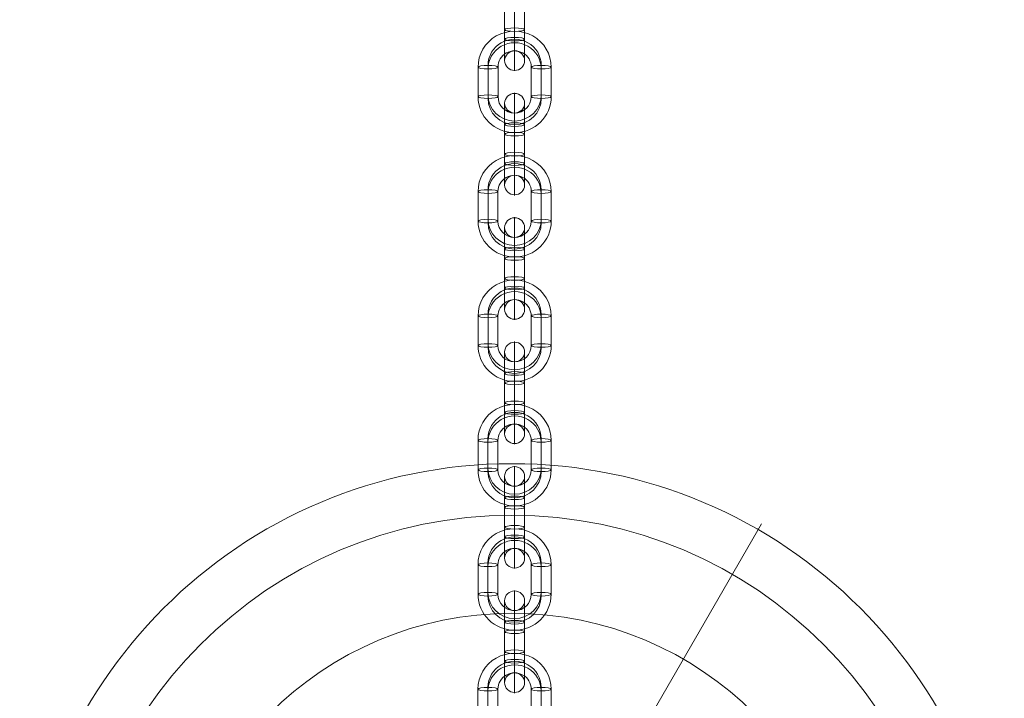
# Model space of a CAD drawing. Units: millimetres. Extents: x 2148 to 9173, y -4041 to 4884.
# Drawn here: x 5283 to 5579, y 530 to 734 of the extents above; entities that cross this region are included whole.
import ezdxf

# ---------------------------------------------------------------- set-up
doc = ezdxf.new("R2010")
doc.units = ezdxf.units.MM
doc.header["$MEASUREMENT"] = 0
for name, color, linetype, lineweight in [('elevate6 - Level 41', 7, 'Continuous', 0), ('Level 26', 7, 'Continuous', 0), ('Level 8', 18, 'Continuous', 0)]:
    doc.layers.add(name, color=color, linetype=linetype, lineweight=lineweight)

# ---------------------------------------------------------------- blocks, each defined once
blk = doc.blocks.new('From Smart Solid_101')
at = {"layer": 'elevate6 - Level 41', "color": 245, "linetype": 'Continuous', "lineweight": 13}
for p, q in [((8, 13.86), (75, 129.9)), ((-13.86, 8), (-129.9, 75)), ((13.86, -8), (129.9, -75)), ((-8, -13.86), (-75, -129.9))]:
    blk.add_line(p, q, dxfattribs=at)
for radius in [148.02, 148.02, 132.49, 132.49, 103.07, 103.07, 62.83, 62.83, 16, 16]:
    blk.add_arc((0, 0), radius, 0, 360, dxfattribs=at)
for p in [(8, 13.86), (-13.86, 8), (13.86, -8), (-8, -13.86)]:
    blk.add_point(p, dxfattribs=at)
blk = doc.blocks.new('From Smart Solid_248')
at = {"layer": 'Level 26', "color": 253, "linetype": 'Continuous', "lineweight": 13}
for p, q in [((-11, 4.43), (-11, -4.43)), ((-8, 4.96), (-8, -3.89)), ((-8, 3.89), (-8, -4.96)), ((-5, 4.43), (-5, -4.43)), ((5, -4.43), (5, 4.43)), ((8, -3.89), (8, 4.96)), ((8, -4.96), (8, 3.89)), ((11, -4.43), (11, 4.43))]:
    blk.add_line(p, q, dxfattribs=at)
for centre, major_axis, start_param, end_param in [((0, 4.43), (11, 0), 0.000319, 3.141912), ((0, 4.96), (8, 0), 0.000319, 3.141912), ((0, 3.89), (8, 0), 0.000319, 3.141912), ((0, 4.43), (5, 0), 0.000319, 3.141912), ((0, -4.43), (11, 0), 3.141912, 6.283504), ((0, -3.89), (8, 0), 3.141912, 6.283504), ((0, -4.96), (8, 0), 3.141912, 6.283504), ((0, -4.43), (5, 0), 3.141912, 6.283504)]:
    blk.add_ellipse(centre, major_axis=major_axis, ratio=0.983919, start_param=start_param, end_param=end_param, dxfattribs=at)
at = {"layer": 'Level 26', "color": 253, "linetype": 'Continuous', "lineweight": 13, "extrusion": (0, 0, -1)}
for centre, major_axis, ratio in [((0, 12.3), (0, -3), 0.000057), ((-8, 4.43), (3, 0), 0.178613), ((-8, -4.43), (3, 0), 0.178613), ((-8, -4.43), (3, 0), 0.178613)]:
    blk.add_ellipse(centre, major_axis=major_axis, ratio=ratio, dxfattribs=at)
at = {"layer": 'Level 26', "color": 253, "linetype": 'Continuous', "lineweight": 13}
for centre, major_axis, ratio in [((8, 4.43), (-3, 0), 0.178613), ((8, 4.43), (-3, 0), 0.178613), ((8, -4.43), (-3, 0), 0.178613), ((0, -12.3), (0, 3), 0.000057)]:
    blk.add_ellipse(centre, major_axis=major_axis, ratio=ratio, dxfattribs=at)
blk = doc.blocks.new('From Smart Solid_249')
at = {"layer": 'Level 26', "color": 253, "linetype": 'Continuous', "lineweight": 13}
for p, q in [((0, -2.46), (0, 6.39)), ((-3, -3), (-3, 5.86)), ((-3, 3), (-3, -5.86)), ((0, -3.53), (0, 5.32)), ((0, 3.53), (0, -5.32)), ((3, -3), (3, 5.86)), ((3, 3), (3, -5.86)), ((0, 2.46), (0, -6.39))]:
    blk.add_line(p, q, dxfattribs=at)
for centre, ratio in [((0, 12.3), 0.983919), ((0, 5.86), 0.178613), ((0, 5.86), 0.178613), ((0, -3), 0.178613)]:
    blk.add_ellipse(centre, major_axis=(3, 0), ratio=ratio, dxfattribs=at)
for centre, major_axis, start_param, end_param in [((0, 4.43), (0, -11), 1.750373, 4.891966), ((-3, 4.43), (0, -8), 1.750373, 4.891966), ((3, 4.43), (0, -8), 1.750373, 4.891966), ((0, 4.43), (0, -5), 1.750373, 4.891966), ((0, -4.43), (0, -11), 4.891966, 8.033559), ((-3, -4.43), (0, -8), 4.891966, 8.033559), ((0, -4.43), (0, -5), 4.891966, 8.033559), ((3, -4.43), (0, -8), 4.891966, 8.033559)]:
    blk.add_ellipse(centre, major_axis=major_axis, ratio=0.000057, start_param=start_param, end_param=end_param, dxfattribs=at)
at = {"layer": 'Level 26', "color": 253, "linetype": 'Continuous', "lineweight": 13, "extrusion": (0, 0, -1)}
for centre, ratio in [((0, 3), 0.178613), ((0, -5.86), 0.178613), ((0, -5.86), 0.178613), ((0, -12.3), 0.983919)]:
    blk.add_ellipse(centre, major_axis=(3, 0), ratio=ratio, dxfattribs=at)
blk = doc.blocks.new('From Smart Solid_250')
at = {"layer": 'Level 26', "color": 253, "linetype": 'Continuous', "lineweight": 13}
for p, q in [((-11, 4.43), (-11, -4.43)), ((-8, 4.96), (-8, -3.89)), ((-8, 3.89), (-8, -4.96)), ((-5, 4.43), (-5, -4.43)), ((5, -4.43), (5, 4.43)), ((8, -3.89), (8, 4.96)), ((8, -4.96), (8, 3.89)), ((11, -4.43), (11, 4.43))]:
    blk.add_line(p, q, dxfattribs=at)
for centre, major_axis, start_param, end_param in [((0, 4.43), (11, 0), 0.000319, 3.141912), ((0, 4.96), (8, 0), 0.000319, 3.141912), ((0, 3.89), (8, 0), 0.000319, 3.141912), ((0, 4.43), (5, 0), 0.000319, 3.141912), ((0, -4.43), (11, 0), 3.141912, 6.283504), ((0, -3.89), (8, 0), 3.141912, 6.283504), ((0, -4.96), (8, 0), 3.141912, 6.283504), ((0, -4.43), (5, 0), 3.141912, 6.283504)]:
    blk.add_ellipse(centre, major_axis=major_axis, ratio=0.983919, start_param=start_param, end_param=end_param, dxfattribs=at)
at = {"layer": 'Level 26', "color": 253, "linetype": 'Continuous', "lineweight": 13, "extrusion": (0, 0, -1)}
for centre, major_axis, ratio in [((0, 12.3), (0, -3), 0.000057), ((-8, 4.43), (3, 0), 0.178613), ((-8, -4.43), (3, 0), 0.178613), ((-8, -4.43), (3, 0), 0.178613)]:
    blk.add_ellipse(centre, major_axis=major_axis, ratio=ratio, dxfattribs=at)
at = {"layer": 'Level 26', "color": 253, "linetype": 'Continuous', "lineweight": 13}
for centre, major_axis, ratio in [((8, 4.43), (-3, 0), 0.178613), ((8, 4.43), (-3, 0), 0.178613), ((8, -4.43), (-3, 0), 0.178613), ((0, -12.3), (0, 3), 0.000057)]:
    blk.add_ellipse(centre, major_axis=major_axis, ratio=ratio, dxfattribs=at)
blk = doc.blocks.new('From Smart Solid_251')
at = {"layer": 'Level 26', "color": 253, "linetype": 'Continuous', "lineweight": 13}
for p, q in [((0, -2.46), (0, 6.39)), ((-3, -3), (-3, 5.86)), ((-3, 3), (-3, -5.86)), ((0, -3.53), (0, 5.32)), ((0, 3.53), (0, -5.32)), ((3, -3), (3, 5.86)), ((3, 3), (3, -5.86)), ((0, 2.46), (0, -6.39))]:
    blk.add_line(p, q, dxfattribs=at)
for centre, ratio in [((0, 12.3), 0.983919), ((0, 5.86), 0.178613), ((0, 5.86), 0.178613), ((0, -3), 0.178613)]:
    blk.add_ellipse(centre, major_axis=(3, 0), ratio=ratio, dxfattribs=at)
for centre, major_axis, start_param, end_param in [((0, 4.43), (0, -11), 1.750373, 4.891966), ((-3, 4.43), (0, -8), 1.750373, 4.891966), ((3, 4.43), (0, -8), 1.750373, 4.891966), ((0, 4.43), (0, -5), 1.750373, 4.891966), ((0, -4.43), (0, -11), 4.891966, 8.033559), ((-3, -4.43), (0, -8), 4.891966, 8.033559), ((0, -4.43), (0, -5), 4.891966, 8.033559), ((3, -4.43), (0, -8), 4.891966, 8.033559)]:
    blk.add_ellipse(centre, major_axis=major_axis, ratio=0.000057, start_param=start_param, end_param=end_param, dxfattribs=at)
at = {"layer": 'Level 26', "color": 253, "linetype": 'Continuous', "lineweight": 13, "extrusion": (0, 0, -1)}
for centre, ratio in [((0, 3), 0.178613), ((0, -5.86), 0.178613), ((0, -5.86), 0.178613), ((0, -12.3), 0.983919)]:
    blk.add_ellipse(centre, major_axis=(3, 0), ratio=ratio, dxfattribs=at)
blk = doc.blocks.new('From Smart Solid_252')
at = {"layer": 'Level 26', "color": 253, "linetype": 'Continuous', "lineweight": 13}
for p, q in [((-11, 4.43), (-11, -4.43)), ((-8, 4.96), (-8, -3.89)), ((-8, 3.89), (-8, -4.96)), ((-5, 4.43), (-5, -4.43)), ((5, -4.43), (5, 4.43)), ((8, -3.89), (8, 4.96)), ((8, -4.96), (8, 3.89)), ((11, -4.43), (11, 4.43))]:
    blk.add_line(p, q, dxfattribs=at)
for centre, major_axis, start_param, end_param in [((0, 4.43), (11, 0), 0.000319, 3.141912), ((0, 4.96), (8, 0), 0.000319, 3.141912), ((0, 3.89), (8, 0), 0.000319, 3.141912), ((0, 4.43), (5, 0), 0.000319, 3.141912), ((0, -4.43), (11, 0), 3.141912, 6.283504), ((0, -3.89), (8, 0), 3.141912, 6.283504), ((0, -4.96), (8, 0), 3.141912, 6.283504), ((0, -4.43), (5, 0), 3.141912, 6.283504)]:
    blk.add_ellipse(centre, major_axis=major_axis, ratio=0.983919, start_param=start_param, end_param=end_param, dxfattribs=at)
at = {"layer": 'Level 26', "color": 253, "linetype": 'Continuous', "lineweight": 13, "extrusion": (0, 0, -1)}
for centre, major_axis, ratio in [((0, 12.3), (0, -3), 0.000057), ((-8, 4.43), (3, 0), 0.178613), ((-8, -4.43), (3, 0), 0.178613), ((-8, -4.43), (3, 0), 0.178613)]:
    blk.add_ellipse(centre, major_axis=major_axis, ratio=ratio, dxfattribs=at)
at = {"layer": 'Level 26', "color": 253, "linetype": 'Continuous', "lineweight": 13}
for centre, major_axis, ratio in [((8, 4.43), (-3, 0), 0.178613), ((8, 4.43), (-3, 0), 0.178613), ((8, -4.43), (-3, 0), 0.178613), ((0, -12.3), (0, 3), 0.000057)]:
    blk.add_ellipse(centre, major_axis=major_axis, ratio=ratio, dxfattribs=at)
blk = doc.blocks.new('From Smart Solid_253')
at = {"layer": 'Level 26', "color": 253, "linetype": 'Continuous', "lineweight": 13}
for p, q in [((0, -2.46), (0, 6.39)), ((-3, -3), (-3, 5.86)), ((-3, 3), (-3, -5.86)), ((0, -3.53), (0, 5.32)), ((0, 3.53), (0, -5.32)), ((3, -3), (3, 5.86)), ((3, 3), (3, -5.86)), ((0, 2.46), (0, -6.39))]:
    blk.add_line(p, q, dxfattribs=at)
for centre, ratio in [((0, 12.3), 0.983919), ((0, 5.86), 0.178613), ((0, 5.86), 0.178613), ((0, -3), 0.178613)]:
    blk.add_ellipse(centre, major_axis=(3, 0), ratio=ratio, dxfattribs=at)
for centre, major_axis, start_param, end_param in [((0, 4.43), (0, -11), 1.750373, 4.891966), ((-3, 4.43), (0, -8), 1.750373, 4.891966), ((3, 4.43), (0, -8), 1.750373, 4.891966), ((0, 4.43), (0, -5), 1.750373, 4.891966), ((0, -4.43), (0, -11), 4.891966, 8.033559), ((-3, -4.43), (0, -8), 4.891966, 8.033559), ((0, -4.43), (0, -5), 4.891966, 8.033559), ((3, -4.43), (0, -8), 4.891966, 8.033559)]:
    blk.add_ellipse(centre, major_axis=major_axis, ratio=0.000057, start_param=start_param, end_param=end_param, dxfattribs=at)
at = {"layer": 'Level 26', "color": 253, "linetype": 'Continuous', "lineweight": 13, "extrusion": (0, 0, -1)}
for centre, ratio in [((0, 3), 0.178613), ((0, -5.86), 0.178613), ((0, -5.86), 0.178613), ((0, -12.3), 0.983919)]:
    blk.add_ellipse(centre, major_axis=(3, 0), ratio=ratio, dxfattribs=at)
blk = doc.blocks.new('From Smart Solid_255')
at = {"layer": 'Level 26', "color": 253, "linetype": 'Continuous', "lineweight": 13}
for p, q in [((0, -2.46), (0, 6.39)), ((-3, -3), (-3, 5.86)), ((-3, 3), (-3, -5.86)), ((0, -3.53), (0, 5.32)), ((0, 3.53), (0, -5.32)), ((3, -3), (3, 5.86)), ((3, 3), (3, -5.86)), ((0, 2.46), (0, -6.39))]:
    blk.add_line(p, q, dxfattribs=at)
for centre, ratio in [((0, 12.3), 0.983919), ((0, 5.86), 0.178613), ((0, 5.86), 0.178613), ((0, -3), 0.178613)]:
    blk.add_ellipse(centre, major_axis=(3, 0), ratio=ratio, dxfattribs=at)
for centre, major_axis, start_param, end_param in [((0, 4.43), (0, -11), 1.750373, 4.891966), ((-3, 4.43), (0, -8), 1.750373, 4.891966), ((3, 4.43), (0, -8), 1.750373, 4.891966), ((0, 4.43), (0, -5), 1.750373, 4.891966), ((0, -4.43), (0, -11), 4.891966, 8.033559), ((-3, -4.43), (0, -8), 4.891966, 8.033559), ((0, -4.43), (0, -5), 4.891966, 8.033559), ((3, -4.43), (0, -8), 4.891966, 8.033559)]:
    blk.add_ellipse(centre, major_axis=major_axis, ratio=0.000057, start_param=start_param, end_param=end_param, dxfattribs=at)
at = {"layer": 'Level 26', "color": 253, "linetype": 'Continuous', "lineweight": 13, "extrusion": (0, 0, -1)}
for centre, ratio in [((0, 3), 0.178613), ((0, -5.86), 0.178613), ((0, -5.86), 0.178613), ((0, -12.3), 0.983919)]:
    blk.add_ellipse(centre, major_axis=(3, 0), ratio=ratio, dxfattribs=at)
blk = doc.blocks.new('From Smart Solid_264')
at = {"layer": 'Level 26', "color": 253, "linetype": 'Continuous', "lineweight": 13}
for p, q in [((-11, 4.43), (-11, -4.43)), ((-8, 4.96), (-8, -3.89)), ((-8, 3.89), (-8, -4.96)), ((-5, 4.43), (-5, -4.43)), ((5, -4.43), (5, 4.43)), ((8, -3.89), (8, 4.96)), ((8, -4.96), (8, 3.89)), ((11, -4.43), (11, 4.43))]:
    blk.add_line(p, q, dxfattribs=at)
for centre, major_axis, start_param, end_param in [((0, 4.43), (11, 0), 0.000319, 3.141912), ((0, 4.96), (8, 0), 0.000319, 3.141912), ((0, 3.89), (8, 0), 0.000319, 3.141912), ((0, 4.43), (5, 0), 0.000319, 3.141912), ((0, -4.43), (11, 0), 3.141912, 6.283504), ((0, -3.89), (8, 0), 3.141912, 6.283504), ((0, -4.96), (8, 0), 3.141912, 6.283504), ((0, -4.43), (5, 0), 3.141912, 6.283504)]:
    blk.add_ellipse(centre, major_axis=major_axis, ratio=0.983919, start_param=start_param, end_param=end_param, dxfattribs=at)
at = {"layer": 'Level 26', "color": 253, "linetype": 'Continuous', "lineweight": 13, "extrusion": (0, 0, -1)}
for centre, major_axis, ratio in [((0, 12.3), (0, -3), 0.000057), ((-8, 4.43), (3, 0), 0.178613), ((-8, -4.43), (3, 0), 0.178613), ((-8, -4.43), (3, 0), 0.178613)]:
    blk.add_ellipse(centre, major_axis=major_axis, ratio=ratio, dxfattribs=at)
at = {"layer": 'Level 26', "color": 253, "linetype": 'Continuous', "lineweight": 13}
for centre, major_axis, ratio in [((8, 4.43), (-3, 0), 0.178613), ((8, 4.43), (-3, 0), 0.178613), ((8, -4.43), (-3, 0), 0.178613), ((0, -12.3), (0, 3), 0.000057)]:
    blk.add_ellipse(centre, major_axis=major_axis, ratio=ratio, dxfattribs=at)
blk = doc.blocks.new('From Smart Solid_265')
at = {"layer": 'Level 26', "color": 253, "linetype": 'Continuous', "lineweight": 13}
for p, q in [((0, -2.46), (0, 6.39)), ((-3, -3), (-3, 5.86)), ((-3, 3), (-3, -5.86)), ((0, -3.53), (0, 5.32)), ((0, 3.53), (0, -5.32)), ((3, -3), (3, 5.86)), ((3, 3), (3, -5.86)), ((0, 2.46), (0, -6.39))]:
    blk.add_line(p, q, dxfattribs=at)
for centre, ratio in [((0, 12.3), 0.983919), ((0, 5.86), 0.178613), ((0, 5.86), 0.178613), ((0, -3), 0.178613)]:
    blk.add_ellipse(centre, major_axis=(3, 0), ratio=ratio, dxfattribs=at)
for centre, major_axis, start_param, end_param in [((0, 4.43), (0, -11), 1.750373, 4.891966), ((-3, 4.43), (0, -8), 1.750373, 4.891966), ((3, 4.43), (0, -8), 1.750373, 4.891966), ((0, 4.43), (0, -5), 1.750373, 4.891966), ((0, -4.43), (0, -11), 4.891966, 8.033559), ((-3, -4.43), (0, -8), 4.891966, 8.033559), ((0, -4.43), (0, -5), 4.891966, 8.033559), ((3, -4.43), (0, -8), 4.891966, 8.033559)]:
    blk.add_ellipse(centre, major_axis=major_axis, ratio=0.000057, start_param=start_param, end_param=end_param, dxfattribs=at)
at = {"layer": 'Level 26', "color": 253, "linetype": 'Continuous', "lineweight": 13, "extrusion": (0, 0, -1)}
for centre, ratio in [((0, 3), 0.178613), ((0, -5.86), 0.178613), ((0, -5.86), 0.178613), ((0, -12.3), 0.983919)]:
    blk.add_ellipse(centre, major_axis=(3, 0), ratio=ratio, dxfattribs=at)
blk = doc.blocks.new('From Smart Solid_266')
at = {"layer": 'Level 26', "color": 253, "linetype": 'Continuous', "lineweight": 13}
for p, q in [((-11, 4.43), (-11, -4.43)), ((-8, 4.96), (-8, -3.89)), ((-8, 3.89), (-8, -4.96)), ((-5, 4.43), (-5, -4.43)), ((5, -4.43), (5, 4.43)), ((8, -3.89), (8, 4.96)), ((8, -4.96), (8, 3.89)), ((11, -4.43), (11, 4.43))]:
    blk.add_line(p, q, dxfattribs=at)
for centre, major_axis, start_param, end_param in [((0, 4.43), (11, 0), 0.000319, 3.141912), ((0, 4.96), (8, 0), 0.000319, 3.141912), ((0, 3.89), (8, 0), 0.000319, 3.141912), ((0, 4.43), (5, 0), 0.000319, 3.141912), ((0, -4.43), (11, 0), 3.141912, 6.283504), ((0, -3.89), (8, 0), 3.141912, 6.283504), ((0, -4.96), (8, 0), 3.141912, 6.283504), ((0, -4.43), (5, 0), 3.141912, 6.283504)]:
    blk.add_ellipse(centre, major_axis=major_axis, ratio=0.983919, start_param=start_param, end_param=end_param, dxfattribs=at)
at = {"layer": 'Level 26', "color": 253, "linetype": 'Continuous', "lineweight": 13, "extrusion": (0, 0, -1)}
for centre, major_axis, ratio in [((0, 12.3), (0, -3), 0.000057), ((-8, 4.43), (3, 0), 0.178613), ((-8, -4.43), (3, 0), 0.178613), ((-8, -4.43), (3, 0), 0.178613)]:
    blk.add_ellipse(centre, major_axis=major_axis, ratio=ratio, dxfattribs=at)
at = {"layer": 'Level 26', "color": 253, "linetype": 'Continuous', "lineweight": 13}
for centre, major_axis, ratio in [((8, 4.43), (-3, 0), 0.178613), ((8, 4.43), (-3, 0), 0.178613), ((8, -4.43), (-3, 0), 0.178613), ((0, -12.3), (0, 3), 0.000057)]:
    blk.add_ellipse(centre, major_axis=major_axis, ratio=ratio, dxfattribs=at)
blk = doc.blocks.new('From Smart Solid_267')
at = {"layer": 'Level 26', "color": 253, "linetype": 'Continuous', "lineweight": 13}
for p, q in [((-11, 4.43), (-11, -4.43)), ((-8, 4.96), (-8, -3.89)), ((-8, 3.89), (-8, -4.96)), ((-5, 4.43), (-5, -4.43)), ((5, -4.43), (5, 4.43)), ((8, -3.89), (8, 4.96)), ((8, -4.96), (8, 3.89)), ((11, -4.43), (11, 4.43))]:
    blk.add_line(p, q, dxfattribs=at)
for centre, major_axis, start_param, end_param in [((0, 4.43), (11, 0), 0.000319, 3.141912), ((0, 4.96), (8, 0), 0.000319, 3.141912), ((0, 3.89), (8, 0), 0.000319, 3.141912), ((0, 4.43), (5, 0), 0.000319, 3.141912), ((0, -4.43), (11, 0), 3.141912, 6.283504), ((0, -3.89), (8, 0), 3.141912, 6.283504), ((0, -4.96), (8, 0), 3.141912, 6.283504), ((0, -4.43), (5, 0), 3.141912, 6.283504)]:
    blk.add_ellipse(centre, major_axis=major_axis, ratio=0.983919, start_param=start_param, end_param=end_param, dxfattribs=at)
at = {"layer": 'Level 26', "color": 253, "linetype": 'Continuous', "lineweight": 13, "extrusion": (0, 0, -1)}
for centre, major_axis, ratio in [((0, 12.3), (0, -3), 0.000057), ((-8, 4.43), (3, 0), 0.178613), ((-8, -4.43), (3, 0), 0.178613), ((-8, -4.43), (3, 0), 0.178613)]:
    blk.add_ellipse(centre, major_axis=major_axis, ratio=ratio, dxfattribs=at)
at = {"layer": 'Level 26', "color": 253, "linetype": 'Continuous', "lineweight": 13}
for centre, major_axis, ratio in [((8, 4.43), (-3, 0), 0.178613), ((8, 4.43), (-3, 0), 0.178613), ((8, -4.43), (-3, 0), 0.178613), ((0, -12.3), (0, 3), 0.000057)]:
    blk.add_ellipse(centre, major_axis=major_axis, ratio=ratio, dxfattribs=at)
blk = doc.blocks.new('From Smart Solid_268')
at = {"layer": 'Level 26', "color": 253, "linetype": 'Continuous', "lineweight": 13}
for p, q in [((0, -2.46), (0, 6.39)), ((-3, -3), (-3, 5.86)), ((-3, 3), (-3, -5.86)), ((0, -3.53), (0, 5.32)), ((0, 3.53), (0, -5.32)), ((3, -3), (3, 5.86)), ((3, 3), (3, -5.86)), ((0, 2.46), (0, -6.39))]:
    blk.add_line(p, q, dxfattribs=at)
for centre, ratio in [((0, 12.3), 0.983919), ((0, 5.86), 0.178613), ((0, 5.86), 0.178613), ((0, -3), 0.178613)]:
    blk.add_ellipse(centre, major_axis=(3, 0), ratio=ratio, dxfattribs=at)
for centre, major_axis, start_param, end_param in [((0, 4.43), (0, -11), 1.750373, 4.891966), ((-3, 4.43), (0, -8), 1.750373, 4.891966), ((3, 4.43), (0, -8), 1.750373, 4.891966), ((0, 4.43), (0, -5), 1.750373, 4.891966), ((0, -4.43), (0, -11), 4.891966, 8.033559), ((-3, -4.43), (0, -8), 4.891966, 8.033559), ((0, -4.43), (0, -5), 4.891966, 8.033559), ((3, -4.43), (0, -8), 4.891966, 8.033559)]:
    blk.add_ellipse(centre, major_axis=major_axis, ratio=0.000057, start_param=start_param, end_param=end_param, dxfattribs=at)
at = {"layer": 'Level 26', "color": 253, "linetype": 'Continuous', "lineweight": 13, "extrusion": (0, 0, -1)}
for centre, ratio in [((0, 3), 0.178613), ((0, -5.86), 0.178613), ((0, -5.86), 0.178613), ((0, -12.3), 0.983919)]:
    blk.add_ellipse(centre, major_axis=(3, 0), ratio=ratio, dxfattribs=at)
blk = doc.blocks.new('elevate6')
at = {"layer": 'elevate6 - Level 41', "color": 245, "linetype": 'Continuous', "lineweight": 13}
blk.add_blockref('From Smart Solid_101', (5431.0225, 452.7815), dxfattribs=at)
at = {"layer": 'Level 26', "color": 253, "linetype": 'Continuous', "lineweight": 13}
for name, p in [('From Smart Solid_255', (5431.816, 734.235)), ('From Smart Solid_252', (5431.8145, 715.5405)), ('From Smart Solid_253', (5431.813, 696.846)), ('From Smart Solid_250', (5431.811, 678.1515)), ('From Smart Solid_251', (5431.8095, 659.457)), ('From Smart Solid_248', (5431.808, 640.7625)), ('From Smart Solid_249', (5431.806, 622.068)), ('From Smart Solid_267', (5431.804, 603.3735)), ('From Smart Solid_268', (5431.803, 584.6795)), ('From Smart Solid_266', (5431.801, 565.9845)), ('From Smart Solid_265', (5431.799, 547.2905)), ('From Smart Solid_264', (5431.798, 528.596))]:
    blk.add_blockref(name, p, dxfattribs=at)

msp = doc.modelspace()

# ---------------------------------------------------------------- block references
at = {"layer": 'Level 8', "color": 7, "linetype": 'Continuous', "lineweight": 0}
msp.add_blockref('elevate6', (0, 0), dxfattribs=at)

doc.saveas('drawing.dxf')
